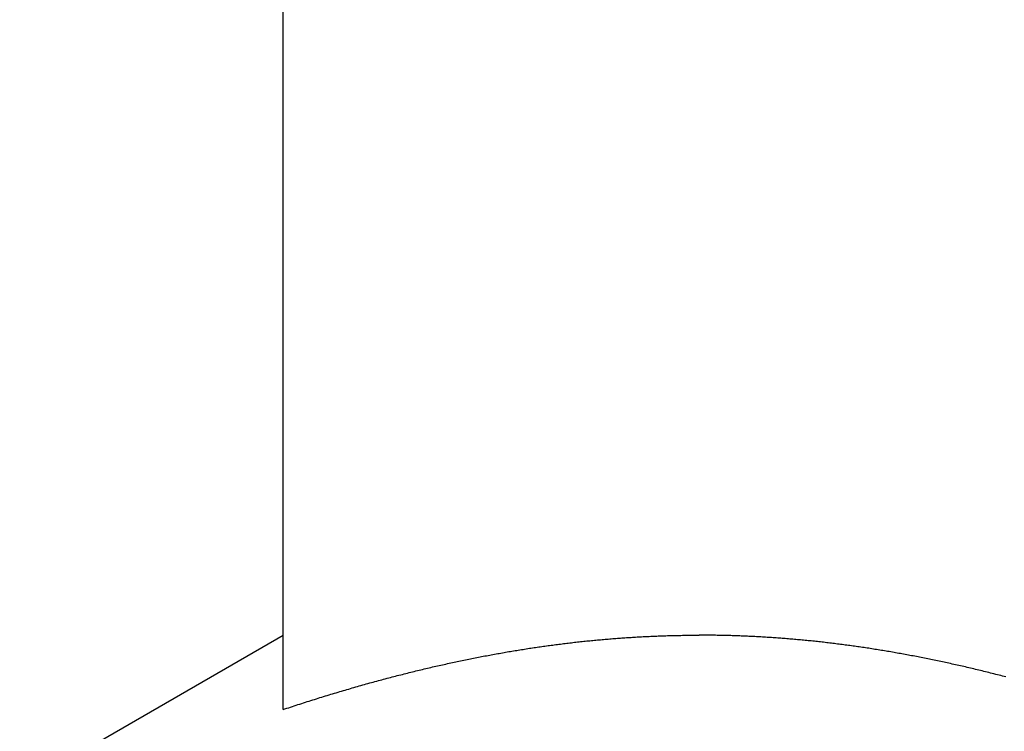
# Model space of a CAD drawing. Units: inches. Extents: x 16 to 528, y -174 to 581.
# Drawn here: x 437 to 437, y 352 to 353 of the extents above; entities that cross this region are included whole.
import ezdxf

# ---------------------------------------------------------------- set-up
doc = ezdxf.new("R2010")
doc.units = ezdxf.units.IN
doc.header["$LTSCALE"] = 0.5
doc.header["$MEASUREMENT"] = 0
doc.layers.add('RD-HARDWARE', color=1, linetype='Continuous')

# ---------------------------------------------------------------- blocks, each defined once
blk = doc.blocks.new('norm.wheel2')
at = {"layer": 'RD-HARDWARE'}
for p, q in [((391.57326, 361.16852), (391.57326, 361.38528)), ((391.40366, 361.18879), (391.40414, 361.18885)), ((391.40414, 361.18885), (391.40461, 361.18891)), ((391.40461, 361.18891), (391.40509, 361.18896)), ((391.40509, 361.18896), (391.40556, 361.18902)), ((391.40556, 361.18902), (391.40604, 361.18908)), ((391.40604, 361.18908), (391.40651, 361.18913)), ((391.40651, 361.18913), (391.40699, 361.18919)), ((391.40699, 361.18919), (391.40746, 361.18924)), ((391.40746, 361.18924), (391.40793, 361.18929)), ((391.40793, 361.18929), (391.40841, 361.18934)), ((391.40841, 361.18934), (391.40888, 361.1894)), ((391.40888, 361.1894), (391.40936, 361.18945)), ((391.40936, 361.18945), (391.40983, 361.1895)), ((391.40983, 361.1895), (391.4103, 361.18955)), ((391.4103, 361.18955), (391.41077, 361.1896)), ((391.41077, 361.1896), (391.41125, 361.18964)), ((391.41125, 361.18964), (391.41172, 361.18969)), ((391.41172, 361.18969), (391.41219, 361.18974)), ((391.41219, 361.18974), (391.41266, 361.18978)), ((391.41266, 361.18978), (391.41313, 361.18983)), ((391.41313, 361.18983), (391.4136, 361.18987)), ((391.4136, 361.18987), (391.41407, 361.18992)), ((391.41407, 361.18992), (391.41455, 361.18996)), ((391.41455, 361.18996), (391.41502, 361.19)), ((391.41502, 361.19), (391.41549, 361.19005)), ((391.41549, 361.19005), (391.41596, 361.19009)), ((391.41596, 361.19009), (391.41643, 361.19013)), ((391.41643, 361.19013), (391.4169, 361.19017)), ((391.4169, 361.19017), (391.41737, 361.19021)), ((391.41737, 361.19021), (391.41783, 361.19025)), ((391.41783, 361.19025), (391.4183, 361.19029)), ((391.4183, 361.19029), (391.41877, 361.19032)), ((391.41877, 361.19032), (391.41924, 361.19036)), ((391.41924, 361.19036), (391.41971, 361.1904)), ((391.41971, 361.1904), (391.42018, 361.19043)), ((391.42018, 361.19043), (391.42065, 361.19047)), ((391.42065, 361.19047), (391.42112, 361.1905)), ((391.42112, 361.1905), (391.42158, 361.19053)), ((391.42158, 361.19053), (391.42205, 361.19057)), ((391.42205, 361.19057), (391.42252, 361.1906)), ((391.42252, 361.1906), (391.42299, 361.19063)), ((391.42299, 361.19063), (391.42345, 361.19066)), ((391.42345, 361.19066), (391.42392, 361.19069)), ((391.42392, 361.19069), (391.42439, 361.19072)), ((391.42439, 361.19072), (391.42486, 361.19075)), ((391.42486, 361.19075), (391.42532, 361.19078)), ((391.42532, 361.19078), (391.42579, 361.19081)), ((391.42579, 361.19081), (391.42626, 361.19083)), ((391.42626, 361.19083), (391.42672, 361.19086)), ((391.42672, 361.19086), (391.42719, 361.19089)), ((391.42719, 361.19089), (391.42765, 361.19091)), ((391.42765, 361.19091), (391.42812, 361.19093)), ((391.42812, 361.19093), (391.42859, 361.19096)), ((391.42859, 361.19096), (391.42905, 361.19098)), ((391.42905, 361.19098), (391.42952, 361.191)), ((391.42952, 361.191), (391.42998, 361.19103)), ((391.42998, 361.19103), (391.43045, 361.19105)), ((391.43045, 361.19105), (391.43091, 361.19107)), ((391.43091, 361.19107), (391.43138, 361.19109)), ((391.43138, 361.19109), (391.43185, 361.19111)), ((391.43185, 361.19111), (391.43231, 361.19112)), ((391.43231, 361.19112), (391.43278, 361.19114)), ((391.43278, 361.19114), (391.43324, 361.19116)), ((391.43324, 361.19116), (391.43371, 361.19118)), ((391.43371, 361.19118), (391.43417, 361.19119)), ((391.43417, 361.19119), (391.43463, 361.19121)), ((391.43463, 361.19121), (391.4351, 361.19122)), ((391.4351, 361.19122), (391.43556, 361.19124)), ((391.43556, 361.19124), (391.43603, 361.19125)), ((391.43603, 361.19125), (391.43649, 361.19126)), ((391.43649, 361.19126), (391.43696, 361.19127)), ((391.43696, 361.19127), (391.43742, 361.19128)), ((391.43742, 361.19128), (391.43789, 361.1913)), ((391.43789, 361.1913), (391.43835, 361.19131)), ((391.43835, 361.19131), (391.43882, 361.19132)), ((391.43882, 361.19132), (391.43928, 361.19132)), ((391.43928, 361.19132), (391.43974, 361.19133)), ((391.43974, 361.19133), (391.44021, 361.19134)), ((391.44021, 361.19134), (391.44067, 361.19135)), ((391.44067, 361.19135), (391.44114, 361.19135)), ((391.44114, 361.19135), (391.4416, 361.19136)), ((391.4416, 361.19136), (391.44206, 361.19136)), ((391.44206, 361.19136), (391.44253, 361.19137)), ((391.44253, 361.19137), (391.44299, 361.19137)), ((391.44299, 361.19137), (391.44346, 361.19137)), ((391.44346, 361.19137), (391.44392, 361.19138)), ((391.44392, 361.19138), (391.44438, 361.19138)), ((391.44438, 361.19138), (391.44485, 361.19138)), ((391.44485, 361.19138), (391.44531, 361.19138)), ((391.44578, 361.19138), (391.44531, 361.19138)), ((391.44624, 361.19138), (391.44578, 361.19138)), ((391.4467, 361.19138), (391.44624, 361.19138)), ((391.44717, 361.19137), (391.4467, 361.19138)), ((391.44763, 361.19137), (391.44717, 361.19137)), ((391.4481, 361.19137), (391.44763, 361.19137)), ((391.44856, 361.19136), (391.4481, 361.19137)), ((391.44902, 361.19136), (391.44856, 361.19136)), ((391.44949, 361.19135), (391.44902, 361.19136)), ((391.44995, 361.19135), (391.44949, 361.19135)), ((391.45042, 361.19134), (391.44995, 361.19135)), ((391.45088, 361.19133), (391.45042, 361.19134)), ((391.45134, 361.19132), (391.45088, 361.19133)), ((391.45181, 361.19132), (391.45134, 361.19132)), ((391.45227, 361.19131), (391.45181, 361.19132)), ((391.45274, 361.1913), (391.45227, 361.19131)), ((391.4532, 361.19128), (391.45274, 361.1913)), ((391.45367, 361.19127), (391.4532, 361.19128)), ((391.45413, 361.19126), (391.45367, 361.19127)), ((391.45459, 361.19125), (391.45413, 361.19126)), ((391.45506, 361.19124), (391.45459, 361.19125)), ((391.45552, 361.19122), (391.45506, 361.19124)), ((391.45599, 361.19121), (391.45552, 361.19122)), ((391.45645, 361.19119), (391.45599, 361.19121)), ((391.45692, 361.19118), (391.45645, 361.19119)), ((391.45738, 361.19116), (391.45692, 361.19118)), ((391.45785, 361.19114), (391.45738, 361.19116)), ((391.45831, 361.19112), (391.45785, 361.19114)), ((391.45878, 361.19111), (391.45831, 361.19112)), ((391.45924, 361.19109), (391.45878, 361.19111)), ((391.45971, 361.19107), (391.45924, 361.19109)), ((391.46017, 361.19105), (391.45971, 361.19107)), ((391.46064, 361.19103), (391.46017, 361.19105)), ((391.46111, 361.191), (391.46064, 361.19103)), ((391.46157, 361.19098), (391.46111, 361.191)), ((391.46204, 361.19096), (391.46157, 361.19098)), ((391.4625, 361.19093), (391.46204, 361.19096)), ((391.46297, 361.19091), (391.4625, 361.19093)), ((391.46343, 361.19089), (391.46297, 361.19091)), ((391.4639, 361.19086), (391.46343, 361.19089)), ((391.46437, 361.19083), (391.4639, 361.19086)), ((391.46483, 361.19081), (391.46437, 361.19083)), ((391.4653, 361.19078), (391.46483, 361.19081)), ((391.46577, 361.19075), (391.4653, 361.19078)), ((391.46623, 361.19072), (391.46577, 361.19075)), ((391.4667, 361.19069), (391.46623, 361.19072)), ((391.46717, 361.19066), (391.4667, 361.19069)), ((391.46764, 361.19063), (391.46717, 361.19066)), ((391.4681, 361.1906), (391.46764, 361.19063)), ((391.46857, 361.19057), (391.4681, 361.1906)), ((391.46904, 361.19053), (391.46857, 361.19057)), ((391.46951, 361.1905), (391.46904, 361.19053)), ((391.46998, 361.19047), (391.46951, 361.1905)), ((391.47044, 361.19043), (391.46998, 361.19047)), ((391.47091, 361.1904), (391.47044, 361.19043)), ((391.47138, 361.19036), (391.47091, 361.1904)), ((391.47185, 361.19032), (391.47138, 361.19036)), ((391.47232, 361.19029), (391.47185, 361.19032)), ((391.47279, 361.19025), (391.47232, 361.19029)), ((391.47326, 361.19021), (391.47279, 361.19025)), ((391.47373, 361.19017), (391.47326, 361.19021)), ((391.4742, 361.19013), (391.47373, 361.19017)), ((391.47467, 361.19009), (391.4742, 361.19013)), ((391.47514, 361.19005), (391.47467, 361.19009)), ((391.47561, 361.19), (391.47514, 361.19005)), ((391.47608, 361.18996), (391.47561, 361.19)), ((391.47655, 361.18992), (391.47608, 361.18996)), ((391.47702, 361.18987), (391.47655, 361.18992)), ((391.47749, 361.18983), (391.47702, 361.18987)), ((391.47796, 361.18978), (391.47749, 361.18983)), ((391.47843, 361.18974), (391.47796, 361.18978)), ((391.47891, 361.18969), (391.47843, 361.18974)), ((391.47938, 361.18964), (391.47891, 361.18969)), ((391.47985, 361.1896), (391.47938, 361.18964)), ((391.48032, 361.18955), (391.47985, 361.1896)), ((391.48079, 361.1895), (391.48032, 361.18955)), ((391.48127, 361.18945), (391.48079, 361.1895)), ((391.48174, 361.1894), (391.48127, 361.18945)), ((391.48221, 361.18934), (391.48174, 361.1894)), ((391.48269, 361.18929), (391.48221, 361.18934)), ((391.48316, 361.18924), (391.48269, 361.18929)), ((391.48364, 361.18919), (391.48316, 361.18924)), ((391.48411, 361.18913), (391.48364, 361.18919)), ((391.48459, 361.18908), (391.48411, 361.18913)), ((391.48506, 361.18902), (391.48459, 361.18908)), ((391.48554, 361.18896), (391.48506, 361.18902)), ((391.48601, 361.18891), (391.48554, 361.18896)), ((391.48649, 361.18885), (391.48601, 361.18891)), ((391.48696, 361.18879), (391.48649, 361.18885)), ((391.65429, 361.1446), (391.57326, 361.19138)), ((391.38337, 361.18572), (391.38386, 361.1858)), ((391.38386, 361.1858), (391.38435, 361.18589)), ((391.38435, 361.18589), (391.38484, 361.18598)), ((391.38484, 361.18598), (391.38533, 361.18606)), ((391.38533, 361.18606), (391.38582, 361.18615)), ((391.38582, 361.18615), (391.38631, 361.18623)), ((391.38631, 361.18623), (391.3868, 361.18632)), ((391.3868, 361.18632), (391.38729, 361.1864)), ((391.38729, 361.1864), (391.38777, 361.18648)), ((391.38777, 361.18648), (391.38826, 361.18656)), ((391.38826, 361.18656), (391.38875, 361.18664)), ((391.38875, 361.18664), (391.38923, 361.18672)), ((391.38923, 361.18672), (391.38972, 361.1868)), ((391.38972, 361.1868), (391.39021, 361.18688)), ((391.39021, 361.18688), (391.39069, 361.18696)), ((391.39069, 361.18696), (391.39118, 361.18703)), ((391.39118, 361.18703), (391.39166, 361.18711)), ((391.39166, 361.18711), (391.39214, 361.18719)), ((391.39214, 361.18719), (391.39263, 361.18726)), ((391.39263, 361.18726), (391.39311, 361.18734)), ((391.39311, 361.18734), (391.39359, 361.18741)), ((391.39359, 361.18741), (391.39408, 361.18748)), ((391.39408, 361.18748), (391.39456, 361.18755)), ((391.39456, 361.18755), (391.39504, 361.18763)), ((391.39504, 361.18763), (391.39552, 361.1877)), ((391.39552, 361.1877), (391.396, 361.18777)), ((391.396, 361.18777), (391.39648, 361.18784)), ((391.39648, 361.18784), (391.39696, 361.1879)), ((391.39696, 361.1879), (391.39744, 361.18797)), ((391.39744, 361.18797), (391.39792, 361.18804)), ((391.39792, 361.18804), (391.3984, 361.18811)), ((391.3984, 361.18811), (391.39888, 361.18817)), ((391.39888, 361.18817), (391.39936, 361.18824)), ((391.39936, 361.18824), (391.39984, 361.1883)), ((391.39984, 361.1883), (391.40032, 361.18836)), ((391.40032, 361.18836), (391.4008, 361.18843)), ((391.4008, 361.18843), (391.40128, 361.18849)), ((391.40128, 361.18849), (391.40175, 361.18855)), ((391.40175, 361.18855), (391.40223, 361.18861)), ((391.40223, 361.18861), (391.40271, 361.18867)), ((391.40271, 361.18867), (391.40318, 361.18873)), ((391.40318, 361.18873), (391.40366, 361.18879)), ((391.48744, 361.18873), (391.48696, 361.18879)), ((391.48792, 361.18867), (391.48744, 361.18873)), ((391.48839, 361.18861), (391.48792, 361.18867)), ((391.48887, 361.18855), (391.48839, 361.18861)), ((391.48935, 361.18849), (391.48887, 361.18855)), ((391.48983, 361.18843), (391.48935, 361.18849)), ((391.4903, 361.18836), (391.48983, 361.18843)), ((391.49078, 361.1883), (391.4903, 361.18836)), ((391.49126, 361.18824), (391.49078, 361.1883)), ((391.49174, 361.18817), (391.49126, 361.18824)), ((391.49222, 361.18811), (391.49174, 361.18817)), ((391.4927, 361.18804), (391.49222, 361.18811)), ((391.49318, 361.18797), (391.4927, 361.18804)), ((391.49366, 361.1879), (391.49318, 361.18797)), ((391.49414, 361.18784), (391.49366, 361.1879)), ((391.49462, 361.18777), (391.49414, 361.18784)), ((391.4951, 361.1877), (391.49462, 361.18777)), ((391.49558, 361.18763), (391.4951, 361.1877)), ((391.49606, 361.18755), (391.49558, 361.18763)), ((391.49655, 361.18748), (391.49606, 361.18755)), ((391.49703, 361.18741), (391.49655, 361.18748)), ((391.49751, 361.18734), (391.49703, 361.18741)), ((391.498, 361.18726), (391.49751, 361.18734)), ((391.49848, 361.18719), (391.498, 361.18726)), ((391.49896, 361.18711), (391.49848, 361.18719)), ((391.49945, 361.18703), (391.49896, 361.18711)), ((391.49993, 361.18696), (391.49945, 361.18703)), ((391.50042, 361.18688), (391.49993, 361.18696)), ((391.5009, 361.1868), (391.50042, 361.18688)), ((391.50139, 361.18672), (391.5009, 361.1868)), ((391.50188, 361.18664), (391.50139, 361.18672)), ((391.50236, 361.18656), (391.50188, 361.18664)), ((391.50285, 361.18648), (391.50236, 361.18656)), ((391.50334, 361.1864), (391.50285, 361.18648)), ((391.50382, 361.18632), (391.50334, 361.1864)), ((391.50431, 361.18623), (391.50382, 361.18632)), ((391.5048, 361.18615), (391.50431, 361.18623)), ((391.50529, 361.18606), (391.5048, 361.18615)), ((391.50578, 361.18598), (391.50529, 361.18606)), ((391.50627, 361.18589), (391.50578, 361.18598)), ((391.50676, 361.1858), (391.50627, 361.18589)), ((391.50725, 361.18572), (391.50676, 361.1858)), ((391.36844, 361.18274), (391.36894, 361.18285)), ((391.36894, 361.18285), (391.36945, 361.18296)), ((391.36945, 361.18296), (391.36995, 361.18307)), ((391.36995, 361.18307), (391.37045, 361.18318)), ((391.37045, 361.18318), (391.37096, 361.18328)), ((391.37096, 361.18328), (391.37146, 361.18339)), ((391.37146, 361.18339), (391.37196, 361.1835)), ((391.37196, 361.1835), (391.37246, 361.1836)), ((391.37246, 361.1836), (391.37296, 361.1837)), ((391.37296, 361.1837), (391.37346, 361.18381)), ((391.37346, 361.18381), (391.37396, 361.18391)), ((391.37396, 361.18391), (391.37446, 361.18401)), ((391.37446, 361.18401), (391.37496, 361.18411)), ((391.37496, 361.18411), (391.37546, 361.18421)), ((391.37546, 361.18421), (391.37596, 361.18431)), ((391.37596, 361.18431), (391.37646, 361.18441)), ((391.37646, 361.18441), (391.37695, 361.18451)), ((391.37695, 361.18451), (391.37745, 361.18461)), ((391.37745, 361.18461), (391.37795, 361.1847)), ((391.37795, 361.1847), (391.37844, 361.1848)), ((391.37844, 361.1848), (391.37894, 361.18489)), ((391.37894, 361.18489), (391.37943, 361.18499)), ((391.37943, 361.18499), (391.37992, 361.18508)), ((391.37992, 361.18508), (391.38042, 361.18518)), ((391.38042, 361.18518), (391.38091, 361.18527)), ((391.38091, 361.18527), (391.3814, 361.18536)), ((391.3814, 361.18536), (391.3819, 361.18545)), ((391.3819, 361.18545), (391.38239, 361.18554)), ((391.38239, 361.18554), (391.38288, 361.18563)), ((391.38288, 361.18563), (391.38337, 361.18572)), ((391.50774, 361.18563), (391.50725, 361.18572)), ((391.50823, 361.18554), (391.50774, 361.18563)), ((391.50873, 361.18545), (391.50823, 361.18554)), ((391.50922, 361.18536), (391.50873, 361.18545)), ((391.50971, 361.18527), (391.50922, 361.18536)), ((391.5102, 361.18518), (391.50971, 361.18527)), ((391.5107, 361.18508), (391.5102, 361.18518)), ((391.51119, 361.18499), (391.5107, 361.18508)), ((391.51169, 361.18489), (391.51119, 361.18499)), ((391.51218, 361.1848), (391.51169, 361.18489)), ((391.51268, 361.1847), (391.51218, 361.1848)), ((391.51317, 361.18461), (391.51268, 361.1847)), ((391.51367, 361.18451), (391.51317, 361.18461)), ((391.51417, 361.18441), (391.51367, 361.18451)), ((391.51466, 361.18431), (391.51417, 361.18441)), ((391.51516, 361.18421), (391.51466, 361.18431)), ((391.51566, 361.18411), (391.51516, 361.18421)), ((391.51616, 361.18401), (391.51566, 361.18411)), ((391.51666, 361.18391), (391.51616, 361.18401)), ((391.51716, 361.18381), (391.51666, 361.18391)), ((391.51766, 361.1837), (391.51716, 361.18381)), ((391.51816, 361.1836), (391.51766, 361.1837)), ((391.51866, 361.1835), (391.51816, 361.1836)), ((391.51916, 361.18339), (391.51866, 361.1835)), ((391.51967, 361.18328), (391.51916, 361.18339)), ((391.52017, 361.18318), (391.51967, 361.18328)), ((391.52067, 361.18307), (391.52017, 361.18318)), ((391.52118, 361.18296), (391.52067, 361.18307)), ((391.52168, 361.18285), (391.52118, 361.18296)), ((391.52219, 361.18274), (391.52168, 361.18285)), ((391.3551, 361.17961), (391.35562, 361.17974)), ((391.35562, 361.17974), (391.35614, 361.17987)), ((391.35614, 361.17987), (391.35666, 361.18)), ((391.35666, 361.18), (391.35718, 361.18012)), ((391.35718, 361.18012), (391.3577, 361.18025)), ((391.3577, 361.18025), (391.35821, 361.18038)), ((391.35821, 361.18038), (391.35873, 361.1805)), ((391.35873, 361.1805), (391.35925, 361.18063)), ((391.35925, 361.18063), (391.35976, 361.18075)), ((391.35976, 361.18075), (391.36028, 361.18088)), ((391.36028, 361.18088), (391.36079, 361.181)), ((391.36079, 361.181), (391.36131, 361.18112)), ((391.36131, 361.18112), (391.36182, 361.18124)), ((391.36182, 361.18124), (391.36233, 361.18136)), ((391.36233, 361.18136), (391.36284, 361.18148)), ((391.36284, 361.18148), (391.36335, 361.1816)), ((391.36335, 361.1816), (391.36386, 361.18172)), ((391.36386, 361.18172), (391.36437, 361.18183)), ((391.36437, 361.18183), (391.36488, 361.18195)), ((391.36488, 361.18195), (391.36539, 361.18207)), ((391.36539, 361.18207), (391.3659, 361.18218)), ((391.3659, 361.18218), (391.36641, 361.18229)), ((391.36641, 361.18229), (391.36692, 361.18241)), ((391.36692, 361.18241), (391.36742, 361.18252)), ((391.36742, 361.18252), (391.36793, 361.18263)), ((391.36793, 361.18263), (391.36844, 361.18274)), ((391.52269, 361.18263), (391.52219, 361.18274)), ((391.5232, 361.18252), (391.52269, 361.18263)), ((391.52371, 361.18241), (391.5232, 361.18252)), ((391.52421, 361.18229), (391.52371, 361.18241)), ((391.52472, 361.18218), (391.52421, 361.18229)), ((391.52523, 361.18207), (391.52472, 361.18218)), ((391.52574, 361.18195), (391.52523, 361.18207)), ((391.52625, 361.18183), (391.52574, 361.18195)), ((391.52676, 361.18172), (391.52625, 361.18183)), ((391.52727, 361.1816), (391.52676, 361.18172)), ((391.52778, 361.18148), (391.52727, 361.1816)), ((391.52829, 361.18136), (391.52778, 361.18148)), ((391.5288, 361.18124), (391.52829, 361.18136)), ((391.52932, 361.18112), (391.5288, 361.18124)), ((391.52983, 361.181), (391.52932, 361.18112)), ((391.53035, 361.18088), (391.52983, 361.181)), ((391.53086, 361.18075), (391.53035, 361.18088)), ((391.53138, 361.18063), (391.53086, 361.18075)), ((391.53189, 361.1805), (391.53138, 361.18063)), ((391.53241, 361.18038), (391.53189, 361.1805)), ((391.53293, 361.18025), (391.53241, 361.18038)), ((391.53344, 361.18012), (391.53293, 361.18025)), ((391.53396, 361.18), (391.53344, 361.18012)), ((391.53448, 361.17987), (391.53396, 361.18)), ((391.535, 361.17974), (391.53448, 361.17987)), ((391.53552, 361.17961), (391.535, 361.17974)), ((391.35091, 361.17853), (391.35144, 361.17867)), ((391.35144, 361.17867), (391.35196, 361.17881)), ((391.35196, 361.17881), (391.35249, 361.17894)), ((391.35249, 361.17894), (391.35301, 361.17908)), ((391.35301, 361.17908), (391.35354, 361.17921)), ((391.35354, 361.17921), (391.35406, 361.17934)), ((391.35406, 361.17934), (391.35458, 361.17948)), ((391.35458, 361.17948), (391.3551, 361.17961)), ((391.53604, 361.17948), (391.53552, 361.17961)), ((391.53657, 361.17934), (391.53604, 361.17948)), ((391.53709, 361.17921), (391.53657, 361.17934)), ((391.53761, 361.17908), (391.53709, 361.17921)), ((391.53813, 361.17894), (391.53761, 361.17908)), ((391.53866, 361.17881), (391.53813, 361.17894)), ((391.53918, 361.17867), (391.53866, 361.17881)), ((391.53971, 361.17853), (391.53918, 361.17867)), ((391.54024, 361.1784), (391.53971, 361.17853)), ((391.54076, 361.17826), (391.54024, 361.1784)), ((391.54129, 361.17812), (391.54076, 361.17826)), ((391.54182, 361.17798), (391.54129, 361.17812)), ((391.54235, 361.17784), (391.54182, 361.17798)), ((391.54288, 361.17769), (391.54235, 361.17784)), ((391.54341, 361.17755), (391.54288, 361.17769)), ((391.54394, 361.17741), (391.54341, 361.17755)), ((391.54447, 361.17726), (391.54394, 361.17741)), ((391.54501, 361.17712), (391.54447, 361.17726)), ((391.54554, 361.17697), (391.54501, 361.17712)), ((391.54608, 361.17682), (391.54554, 361.17697)), ((391.54661, 361.17668), (391.54608, 361.17682)), ((391.54715, 361.17653), (391.54661, 361.17668)), ((391.54768, 361.17638), (391.54715, 361.17653)), ((391.54822, 361.17623), (391.54768, 361.17638)), ((391.54876, 361.17608), (391.54822, 361.17623)), ((391.5493, 361.17592), (391.54876, 361.17608)), ((391.54984, 361.17577), (391.5493, 361.17592)), ((391.55038, 361.17562), (391.54984, 361.17577)), ((391.55092, 361.17546), (391.55038, 361.17562)), ((391.55146, 361.17531), (391.55092, 361.17546)), ((391.552, 361.17515), (391.55146, 361.17531)), ((391.55255, 361.17499), (391.552, 361.17515)), ((391.55309, 361.17483), (391.55255, 361.17499)), ((391.55364, 361.17467), (391.55309, 361.17483)), ((391.55418, 361.17451), (391.55364, 361.17467)), ((391.55473, 361.17435), (391.55418, 361.17451)), ((391.55528, 361.17419), (391.55473, 361.17435)), ((391.55583, 361.17403), (391.55528, 361.17419)), ((391.55637, 361.17386), (391.55583, 361.17403)), ((391.55692, 361.1737), (391.55637, 361.17386)), ((391.55748, 361.17353), (391.55692, 361.1737)), ((391.55803, 361.17337), (391.55748, 361.17353)), ((391.55858, 361.1732), (391.55803, 361.17337)), ((391.55913, 361.17303), (391.55858, 361.1732)), ((391.55969, 361.17286), (391.55913, 361.17303)), ((391.56024, 361.17269), (391.55969, 361.17286)), ((391.5608, 361.17252), (391.56024, 361.17269)), ((391.56136, 361.17235), (391.5608, 361.17252)), ((391.56191, 361.17218), (391.56136, 361.17235)), ((391.56247, 361.172), (391.56191, 361.17218)), ((391.56303, 361.17183), (391.56247, 361.172)), ((391.56359, 361.17165), (391.56303, 361.17183)), ((391.56415, 361.17148), (391.56359, 361.17165)), ((391.56472, 361.1713), (391.56415, 361.17148)), ((391.56528, 361.17112), (391.56472, 361.1713)), ((391.56584, 361.17094), (391.56528, 361.17112)), ((391.56641, 361.17076), (391.56584, 361.17094)), ((391.56697, 361.17058), (391.56641, 361.17076)), ((391.56754, 361.1704), (391.56697, 361.17058)), ((391.56811, 361.17021), (391.56754, 361.1704)), ((391.56868, 361.17003), (391.56811, 361.17021)), ((391.56925, 361.16984), (391.56868, 361.17003)), ((391.56982, 361.16966), (391.56925, 361.16984)), ((391.57039, 361.16947), (391.56982, 361.16966)), ((391.57096, 361.16928), (391.57039, 361.16947)), ((391.57154, 361.16909), (391.57096, 361.16928)), ((391.57211, 361.1689), (391.57154, 361.16909)), ((391.57269, 361.16871), (391.57211, 361.1689)), ((391.57326, 361.16852), (391.57269, 361.16871))]:
    blk.add_line(p, q, dxfattribs=at)
blk = doc.blocks.new('*U43')
at = {"layer": 'RD-HARDWARE', "xscale": -1}
blk.add_blockref('norm.wheel2', (828.56993, -8.72977), dxfattribs=at)

msp = doc.modelspace()

# ---------------------------------------------------------------- block references
at = {"layer": 'RD-HARDWARE'}
msp.add_blockref('*U43', (0, 0), dxfattribs=at)

doc.saveas('drawing.dxf')
